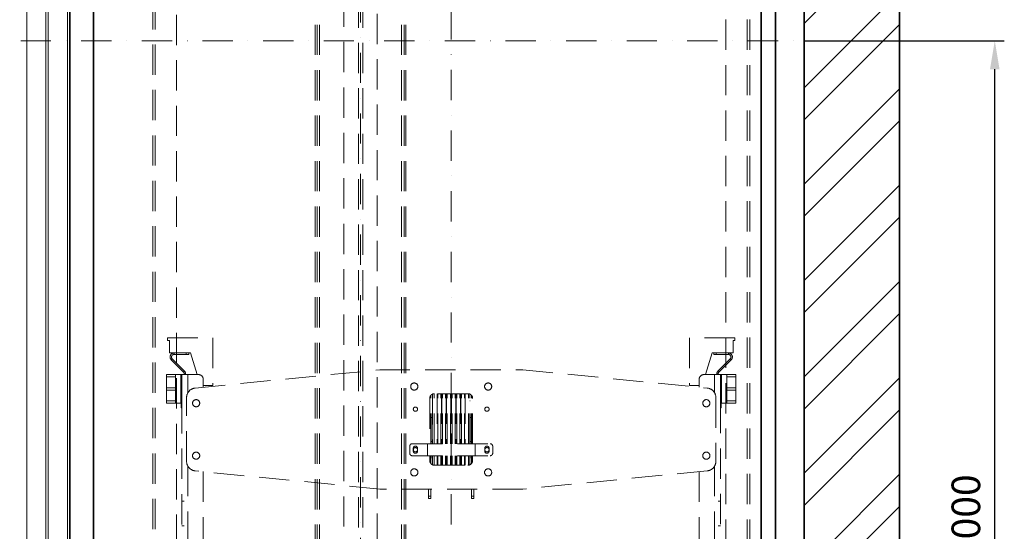
# Model space of a CAD drawing. Units: millimetres. Extents: x -305740 to -22080, y -49709 to 34289.
# Drawn here: x -303956 to -301891, y -30856 to -29783 of the extents above; entities that cross this region are included whole.
import ezdxf

# ---------------------------------------------------------------- set-up
doc = ezdxf.new("R2010")
doc.units = ezdxf.units.MM
doc.header["$LTSCALE"] = 20
doc.header["$PDMODE"] = 1
doc.linetypes.add('ČERCHOVANÁ2', pattern=[12.7, 6.35, -3.175, 0, -3.175])
doc.linetypes.add('ČÁRKOVANÁ2', pattern=[9.525, 6.35, -3.175])
doc.layers.get('Defpoints').update_dxf_attribs({"lineweight": 9})
for name, color, linetype, lineweight in [('KABINA', 5, 'Continuous', 35), ('KOTY', 7, 'Continuous', 9), ('OSY', 1, 'ČERCHOVANÁ2', 9), ('PŘEJEZD', 7, 'ČÁRKOVANÁ2', 9), ('ZDI', 3, 'Continuous', 35)]:
    doc.layers.add(name, color=color, linetype=linetype, lineweight=lineweight)
doc.styles.get("Standard").update_dxf_attribs({"font": 'arial.ttf'})
doc.dimstyles.get("Standard").update_dxf_attribs({"dimscale": 20, "dimtxt": 3, "dimasz": 3, "dimexe": 1, "dimexo": 0, "dimgap": 1.5, "dimtad": 1, "dimdsep": 46, "dimtxsty": 'Standard', "dimcen": 0, "dimdle": 1, "dimclrd": 256, "dimclre": 256, "dimclrt": 256, "dimaunit": 1, "dimadec": 0, "dimazin": 0, "dimtfac": 0.6, "dimtmove": 0, "dimatfit": 0, "dimfxl": 0, "dimtolj": 1, "dimarcsym": 0})

# ---------------------------------------------------------------- blocks, each defined once
blk = doc.blocks.new('*D127')
at = {"layer": 'Defpoints', "color": 0, "ltscale": 0.5, "transparency": 16777216}
for p in [(-302311.3, -29827.5), (-301911.3, -29827.5), (-302311.3, -31827.5)]:
    blk.add_point(p, dxfattribs=at)
at = {"layer": 'KOTY', "lineweight": -2, "ltscale": 0.5, "transparency": 16777216}
for p, q in [((-302311.3, -29827.5), (-301891.3, -29827.5)), ((-301911.3, -31767.5), (-301911.3, -29887.5)), ((-302311.3, -31827.5), (-301891.3, -31827.5))]:
    blk.add_line(p, q, dxfattribs=at)
at = {"layer": 'KOTY', "ltscale": 0.5, "transparency": 16777216}
for points in [[(-301921.3, -29887.5), (-301901.3, -29887.5), (-301911.3, -29827.5)], [(-301921.3, -31767.5), (-301901.3, -31767.5), (-301911.3, -31827.5)]]:
    blk.add_solid(points, dxfattribs=at)
at = {"layer": 'KOTY', "ltscale": 0.5, "transparency": 16777216, "insert": (-301971.9, -30827.5), "char_height": 60, "attachment_point": 5, "rotation": 90}
blk.add_mtext('\\A1;2000', dxfattribs=at)

msp = doc.modelspace()

# ---------------------------------------------------------------- hatches: boundary and pattern name
at = {"layer": 'KOTY', "ltscale": 0.5}
h = msp.add_hatch(dxfattribs=at)
h.set_pattern_fill('ANSI32', color=256, scale=15, style=0)
h.set_pattern_definition([(45, (27354.87, 5546.86), (-101.02788, 101.02788), []), (45, (27422.22, 5546.86), (-101.02788, 101.02788), [])])
h.paths.add_polyline_path([(-302111.2775, -28127.4812), (-304281.2775, -28127.4812), (-304281.2775, -29557.4812), (-304081.2775, -29557.4812), (-304081.2775, -28327.4812), (-302311.2775, -28327.4812), (-302311.2775, -36227.4812), (-304081.2775, -36227.4812), (-304081.2775, -35177.4812), (-304581.2775, -35177.4812), (-304581.2775, -35207.2082), (-304527.3513, -35225.3063), (-304635.2036, -35261.5024), (-304581.2775, -35279.6004), (-304581.2775, -35377.4812), (-304281.2775, -35377.4812), (-304281.2775, -36427.4812), (-302111.2775, -36427.4812)])
h.paths.add_polyline_path([(-304081.2775, -31677.4812), (-304581.2775, -31677.4812), (-304581.2775, -31707.2082), (-304527.3513, -31725.3063), (-304635.2036, -31761.5024), (-304581.2775, -31779.6004), (-304581.2775, -31877.4812), (-304281.2775, -31877.4812), (-304281.2775, -33057.4812), (-304081.2775, -33057.4812)], flags=17)

# ---------------------------------------------------------------- linework, layer by layer
at = {"layer": 'KABINA', "linetype": 'Continuous'}
for p, q in [((-303851.2775, -29527.4812), (-303851.2775, -31677.4812)), ((-302371.2775, -31677.4812), (-302371.2775, -29527.4812)), ((-303801.2775, -29557.4812), (-303801.2775, -31677.4812)), ((-302401.2775, -31677.4812), (-302401.2775, -29557.4812))]:
    msp.add_line(p, q, dxfattribs=at).dxf.unprotected_set("ltscale", 0)
at = {"layer": 'KABINA'}
msp.add_line((-303851.2775, -29677.4812), (-303851.2775, -31677.4812), dxfattribs=at)
at = {"layer": 'KOTY', "ltscale": 0.5}
for points in [[(-303901.2775, -31672.4812), (-303941.2775, -31672.4812), (-303941.2775, -29667.4812), (-303901.2775, -29667.4812)], [(-303856.2775, -31672.4812), (-303896.2775, -31672.4812), (-303896.2775, -29667.4812), (-303856.2775, -29667.4812)]]:
    msp.add_lwpolyline(points, close=True, dxfattribs=at)
at = {"layer": 'OSY', "ltscale": 0.5}
for p, q in [((-303241.2775, -28327.4812), (-303241.2775, -36227.4812)), ((-303051.2775, -28490.4812), (-303051.2775, -36227.4812)), ((-304081.2775, -29827.4812), (-302311.2775, -29827.4812))]:
    msp.add_line(p, q, dxfattribs=at)
at = {"layer": 'PŘEJEZD', "ltscale": 0.5}
for p, q in [((-303276.2775, -29163.4812), (-303276.2775, -32035.4812)), ((-303206.2775, -29199.4812), (-303206.2775, -32035.4812)), ((-303245.7775, -29260.4812), (-303245.7775, -32035.4812)), ((-303236.7775, -29260.4812), (-303236.7775, -32035.4812)), ((-303677.2775, -29454.4812), (-303677.2775, -31762.4812)), ((-303672.2775, -29454.4812), (-303672.2775, -31762.4812)), ((-303627.2775, -29487.4812), (-303627.2775, -31762.4812)), ((-302475.2775, -29497.4812), (-302475.2775, -31762.4812)), ((-302430.2775, -29497.4812), (-302430.2775, -31762.4812)), ((-302425.2775, -29497.4812), (-302425.2775, -31762.4812)), ((-303336.2775, -31762.4812), (-303336.2775, -29527.4812)), ((-303332.2775, -31762.4812), (-303332.2775, -29527.4812)), ((-303327.3575, -31762.4812), (-303327.3575, -29527.4812)), ((-303155.1975, -31762.4812), (-303155.1975, -29527.4812)), ((-303150.2775, -31762.4812), (-303150.2775, -29527.4812)), ((-303146.2775, -31762.4812), (-303146.2775, -29527.4812)), ((-303646.2775, -30456.1761), (-303646.2775, -30450.1761)), ((-303646.2775, -30450.1761), (-303551.2775, -30450.1761)), ((-303646.2775, -30456.1761), (-303642.2775, -30456.1761)), ((-303642.2775, -30482.1761), (-303642.2775, -30456.1761)), ((-303551.2775, -30450.1761), (-303551.2775, -30550.1761)), ((-302551.2775, -30450.1761), (-302551.2775, -30550.1761)), ((-302456.2775, -30450.1761), (-302551.2775, -30450.1761)), ((-302460.2775, -30482.1761), (-302460.2775, -30456.1761)), ((-302456.2775, -30456.1761), (-302460.2775, -30456.1761)), ((-302456.2775, -30456.1761), (-302456.2775, -30450.1761)), ((-303632.4975, -30482.1761), (-303642.2775, -30482.1761)), ((-303638.4513, -30496.5499), (-303636.33, -30494.4286)), ((-303612.7859, -30522.2154), (-303638.4513, -30496.5499)), ((-303610.6645, -30520.0941), (-303636.33, -30494.4286)), ((-303632.4975, -30482.1761), (-303632.4975, -30485.1761)), ((-303632.4975, -30482.1761), (-303606.8252, -30482.1761)), ((-303632.4975, -30485.1761), (-303601.8252, -30485.1761)), ((-303606.8252, -30485.1761), (-303606.8252, -30482.1761)), ((-303598.2775, -30482.1761), (-303606.8252, -30482.1761)), ((-303601.8252, -30485.1761), (-303601.8252, -30482.1761)), ((-303584.2862, -30527.4812), (-303598.2775, -30482.1761)), ((-302518.2687, -30527.4812), (-302504.2775, -30482.1761)), ((-302504.2775, -30482.1761), (-302495.7297, -30482.1761)), ((-302500.7297, -30485.1761), (-302500.7297, -30482.1761)), ((-302500.7297, -30485.1761), (-302470.0574, -30485.1761)), ((-302495.7297, -30485.1761), (-302495.7297, -30482.1761)), ((-302495.7297, -30482.1761), (-302470.0574, -30482.1761)), ((-302491.8904, -30520.0941), (-302466.2249, -30494.4286)), ((-302489.7691, -30522.2154), (-302464.1036, -30496.5499)), ((-302470.0574, -30482.1761), (-302470.0574, -30485.1761)), ((-302470.0574, -30482.1761), (-302460.2775, -30482.1761)), ((-302464.1036, -30496.5499), (-302466.2249, -30494.4286)), ((-303610.6645, -30520.0941), (-303612.7859, -30522.2154)), ((-303588.2432, -30555.7), (-303201.2775, -30517.4812)), ((-303201.2775, -30517.4812), (-302901.2775, -30517.4812)), ((-302901.2775, -30517.4812), (-302514.3117, -30555.7)), ((-302491.8904, -30520.0941), (-302489.7691, -30522.2154)), ((-303648.2775, -30587.4812), (-303648.2775, -30527.4812)), ((-303648.2775, -30527.4812), (-303618.2775, -30527.4812)), ((-303648.2775, -30532.4812), (-303629.2775, -30532.4812)), ((-303629.2775, -30587.4812), (-303629.2775, -30527.4812)), ((-303618.2775, -30587.4812), (-303618.2775, -30527.4812)), ((-303617.4775, -30597.4812), (-303617.4775, -30527.4812)), ((-303616.2775, -30527.4812), (-303617.4775, -30527.4812)), ((-303616.2775, -30530.4812), (-303617.4775, -30530.4812)), ((-303616.2775, -30527.4812), (-303616.2775, -30587.4812)), ((-303581.2775, -30527.4812), (-303616.2775, -30527.4812)), ((-303611.2775, -30527.4812), (-303611.2775, -30525.857)), ((-303608.2775, -30525.857), (-303611.2775, -30525.857)), ((-303608.2775, -30527.4812), (-303608.2775, -30525.857)), ((-303603.7745, -30527.4812), (-303603.7745, -30565.9748)), ((-303571.2775, -30537.4812), (-303571.2775, -30554.0244)), ((-302531.2775, -30537.4812), (-302531.2775, -30554.0244)), ((-302521.2775, -30527.4812), (-302486.2775, -30527.4812)), ((-302498.7805, -30527.4812), (-302498.7805, -30565.9748)), ((-302494.2775, -30527.4812), (-302494.2775, -30525.857)), ((-302494.2775, -30525.857), (-302491.2775, -30525.857)), ((-302491.2775, -30527.4812), (-302491.2775, -30525.857)), ((-302486.2775, -30527.4812), (-302486.2775, -30527.9782)), ((-302486.2775, -30527.4812), (-302485.0775, -30527.4812)), ((-302486.2775, -30586.9842), (-302486.2775, -30527.9782)), ((-302486.2775, -30530.4812), (-302485.0775, -30530.4812)), ((-302485.0775, -30597.4812), (-302485.0775, -30527.4812)), ((-302484.2775, -30527.4812), (-302484.2775, -30587.4812)), ((-302454.2775, -30527.4812), (-302484.2775, -30527.4812)), ((-302473.2775, -30527.4812), (-302473.2775, -30587.4812)), ((-302454.2775, -30532.4812), (-302473.2775, -30532.4812)), ((-302454.2775, -30527.4812), (-302454.2775, -30587.4812)), ((-303648.2775, -30554.9812), (-303629.2775, -30554.9812)), ((-303648.2775, -30559.9812), (-303629.2775, -30559.9812)), ((-303551.2775, -30550.1761), (-303571.2775, -30550.1761)), ((-302551.2775, -30550.1761), (-302531.2775, -30550.1761)), ((-302454.2775, -30554.9812), (-302473.2775, -30554.9812)), ((-302454.2775, -30559.9812), (-302473.2775, -30559.9812)), ((-303648.2775, -30582.4812), (-303629.2775, -30582.4812)), ((-303606.2775, -30709.3592), (-303606.2775, -30575.6032)), ((-303096.2775, -30577.4812), (-303096.2775, -30672.4812)), ((-303093.7775, -30672.4812), (-303093.7775, -30571.0132)), ((-303091.2775, -30672.4812), (-303091.2775, -30582.4812)), ((-303091.2775, -30582.4812), (-303090.2775, -30582.4812)), ((-303090.2775, -30568.4342), (-303090.2775, -30672.4812)), ((-303087.2775, -30672.4812), (-303087.2775, -30567.6396)), ((-303016.2775, -30567.4812), (-303086.2775, -30567.4812)), ((-303080.8401, -30567.4812), (-303080.8401, -30672.4812)), ((-303079.4648, -30672.4812), (-303079.4648, -30567.4812)), ((-303073.0901, -30672.4812), (-303073.0901, -30567.4812)), ((-303071.7148, -30567.4812), (-303071.7148, -30672.4812)), ((-303070.8401, -30567.4812), (-303070.8401, -30672.4812)), ((-303069.4648, -30672.4812), (-303069.4648, -30567.4812)), ((-303063.0901, -30672.4812), (-303063.0901, -30567.4812)), ((-303061.7148, -30567.4812), (-303061.7148, -30672.4812)), ((-303060.8401, -30567.4812), (-303060.8401, -30672.4812)), ((-303059.4648, -30672.4812), (-303059.4648, -30567.4812)), ((-303053.0901, -30672.4812), (-303053.0901, -30567.4812)), ((-303051.7148, -30567.4812), (-303051.7148, -30672.4812)), ((-303050.8401, -30567.4812), (-303050.8401, -30672.4812)), ((-303049.4648, -30672.4812), (-303049.4648, -30567.4812)), ((-303043.0901, -30672.4812), (-303043.0901, -30567.4812)), ((-303041.7148, -30567.4812), (-303041.7148, -30672.4812)), ((-303040.8401, -30567.4812), (-303040.8401, -30672.4812)), ((-303039.4648, -30672.4812), (-303039.4648, -30567.4812)), ((-303033.0901, -30672.4812), (-303033.0901, -30567.4812)), ((-303031.7148, -30567.4812), (-303031.7148, -30672.4812)), ((-303030.8401, -30567.4812), (-303030.8401, -30672.4812)), ((-303029.4648, -30672.4812), (-303029.4648, -30567.4812)), ((-303023.0901, -30672.4812), (-303023.0901, -30567.4812)), ((-303021.7148, -30567.4812), (-303021.7148, -30672.4812)), ((-303015.2775, -30672.4812), (-303015.2775, -30567.6396)), ((-303012.2775, -30672.4812), (-303012.2775, -30568.4342)), ((-303012.2775, -30582.4812), (-303011.2775, -30582.4812)), ((-303011.2775, -30672.4812), (-303011.2775, -30582.4812)), ((-303008.7775, -30672.4812), (-303008.7775, -30571.0132)), ((-303006.2775, -30672.4812), (-303006.2775, -30577.4812)), ((-302496.2775, -30575.6032), (-302496.2775, -30709.3592)), ((-302454.2775, -30582.4812), (-302473.2775, -30582.4812)), ((-303648.2775, -30587.4812), (-303618.2775, -30587.4812)), ((-303616.2775, -30584.4812), (-303617.4775, -30584.4812)), ((-303616.2775, -30587.4812), (-303617.4775, -30587.4812)), ((-303616.2775, -30597.4812), (-303617.4775, -30597.4812)), ((-303616.2775, -30587.4812), (-303616.2775, -32467.4812)), ((-302486.2775, -30584.4812), (-302485.0775, -30584.4812)), ((-302486.2775, -30586.9842), (-302486.2775, -32467.9782)), ((-302486.2775, -30587.4812), (-302485.0775, -30587.4812)), ((-302486.2775, -30597.4812), (-302485.0775, -30597.4812)), ((-302454.2775, -30587.4812), (-302484.2775, -30587.4812)), ((-303093.7775, -30617.4812), (-303091.2775, -30617.4812)), ((-303011.2775, -30617.4812), (-303008.7775, -30617.4812)), ((-303138.2775, -30677.4812), (-303138.2775, -30692.4812)), ((-303133.2775, -30672.4812), (-302969.2775, -30672.4812)), ((-303130.7775, -30681.9812), (-303130.7775, -30687.9812)), ((-303121.7775, -30687.9812), (-303121.7775, -30681.9812)), ((-303101.2775, -30697.4812), (-303101.2775, -30672.4812)), ((-303093.7775, -30667.4812), (-303091.2775, -30667.4812)), ((-303011.2775, -30667.4812), (-303008.7775, -30667.4812)), ((-303001.2775, -30672.4812), (-303001.2775, -30697.4812)), ((-302980.7775, -30681.9812), (-302980.7775, -30687.9812)), ((-302971.7775, -30687.9812), (-302971.7775, -30681.9812)), ((-302964.2775, -30692.4812), (-302964.2775, -30677.4812)), ((-303133.2775, -30697.4812), (-302969.2775, -30697.4812)), ((-303096.2775, -30697.4812), (-303096.2775, -30707.4812)), ((-303093.7775, -30713.9492), (-303093.7775, -30697.4812)), ((-303091.2775, -30702.4812), (-303091.2775, -30697.4812)), ((-303091.2775, -30702.4812), (-303090.2775, -30702.4812)), ((-303090.2775, -30697.4812), (-303090.2775, -30716.5282)), ((-303087.2775, -30717.3228), (-303087.2775, -30697.4812)), ((-303080.8401, -30697.4812), (-303080.8401, -30717.4812)), ((-303079.4648, -30717.4812), (-303079.4648, -30697.4812)), ((-303073.0901, -30717.4812), (-303073.0901, -30697.4812)), ((-303071.7148, -30697.4812), (-303071.7148, -30717.4812)), ((-303070.8401, -30697.4812), (-303070.8401, -30717.4812)), ((-303069.4648, -30717.4812), (-303069.4648, -30697.4812)), ((-303063.0901, -30717.4812), (-303063.0901, -30697.4812)), ((-303061.7148, -30697.4812), (-303061.7148, -30717.4812)), ((-303060.8401, -30697.4812), (-303060.8401, -30717.4812)), ((-303059.4648, -30717.4812), (-303059.4648, -30697.4812)), ((-303053.0901, -30717.4812), (-303053.0901, -30697.4812)), ((-303051.7148, -30697.4812), (-303051.7148, -30717.4812)), ((-303050.8401, -30697.4812), (-303050.8401, -30717.4812)), ((-303049.4648, -30717.4812), (-303049.4648, -30697.4812)), ((-303043.0901, -30717.4812), (-303043.0901, -30697.4812)), ((-303041.7148, -30697.4812), (-303041.7148, -30717.4812)), ((-303040.8401, -30697.4812), (-303040.8401, -30717.4812)), ((-303039.4648, -30717.4812), (-303039.4648, -30697.4812)), ((-303033.0901, -30717.4812), (-303033.0901, -30697.4812)), ((-303031.7148, -30697.4812), (-303031.7148, -30717.4812)), ((-303030.8401, -30697.4812), (-303030.8401, -30717.4812)), ((-303029.4648, -30717.4812), (-303029.4648, -30697.4812)), ((-303023.0901, -30717.4812), (-303023.0901, -30697.4812)), ((-303021.7148, -30697.4812), (-303021.7148, -30717.4812)), ((-303015.2775, -30717.3228), (-303015.2775, -30697.4812)), ((-303012.2775, -30716.5282), (-303012.2775, -30697.4812)), ((-303012.2775, -30702.4812), (-303011.2775, -30702.4812)), ((-303011.2775, -30702.4812), (-303011.2775, -30697.4812)), ((-303008.7775, -30713.9492), (-303008.7775, -30697.4812)), ((-303006.2775, -30707.4812), (-303006.2775, -30697.4812)), ((-303603.7745, -30718.9876), (-303603.7745, -32391.0102)), ((-303086.2775, -30717.4812), (-303016.2775, -30717.4812)), ((-302498.7805, -30718.9876), (-302498.7805, -32391.0102)), ((-303201.2775, -30767.4812), (-303588.2432, -30729.2623)), ((-303571.2775, -30730.938), (-303571.2775, -32387.4812)), ((-302514.3117, -30729.2623), (-302901.2775, -30767.4812)), ((-302531.2775, -30730.938), (-302531.2775, -32387.4812)), ((-302901.2775, -30767.4812), (-303201.2775, -30767.4812)), ((-303098.7775, -30787.4812), (-303098.7775, -30767.4812)), ((-303093.7775, -30787.4812), (-303093.7775, -30767.4812)), ((-303008.7775, -30787.4812), (-303008.7775, -30767.4812)), ((-303003.7775, -30787.4812), (-303003.7775, -30767.4812)), ((-303098.7775, -30782.4812), (-303093.7775, -30782.4812)), ((-303098.7775, -30787.4812), (-303093.7775, -30787.4812)), ((-303008.7775, -30782.4812), (-303003.7775, -30782.4812)), ((-303008.7775, -30787.4812), (-303003.7775, -30787.4812)), ((-303616.2775, -30792.4812), (-303611.2775, -30792.4812)), ((-302486.2775, -30792.4812), (-302491.2775, -30792.4812)), ((-303616.2775, -30844.4812), (-303611.2775, -30844.4812)), ((-302486.2775, -30844.4812), (-302491.2775, -30844.4812))]:
    msp.add_line(p, q, dxfattribs=at)
for centre, radius in [((-303128.7775, -30552.4812), 7.5), ((-302973.7775, -30552.4812), 7.5), ((-303586.2775, -30587.4812), 7.5), ((-302516.2775, -30587.4812), 7.5), ((-303126.2775, -30599.9812), 4.5), ((-302976.2775, -30599.9812), 4.5), ((-303126.2775, -30684.9812), 4.5), ((-302976.2775, -30684.9812), 4.5), ((-303586.2775, -30697.4812), 7.5), ((-302516.2775, -30697.4812), 7.5), ((-303128.7775, -30732.4812), 7.5), ((-302973.7775, -30732.4812), 7.5)]:
    msp.add_circle(centre, radius, dxfattribs=at)
for centre, radius, start, end in [((-303632.4975, -30490.5961), 8.42, 90, 225), ((-303632.4975, -30490.5961), 5.42, 90, 225), ((-302470.0574, -30490.5961), 8.42, 315, 90), ((-302470.0574, -30490.5961), 5.42, 315, 90), ((-303616.4275, -30525.857), 8.15, 0, 45), ((-302486.1275, -30525.857), 8.15, 135, 180), ((-303616.4275, -30525.857), 5.15, 0, 45), ((-303581.2775, -30537.4812), 10, 0, 90), ((-302521.2775, -30537.4812), 10, 90, 180), ((-302486.1275, -30525.857), 5.15, 135, 180), ((-303586.2775, -30575.6032), 20, 95.6405494, 180), ((-302516.2775, -30575.6032), 20, 0, 84.3594506), ((-303086.2775, -30577.4812), 10, 90, 180), ((-303016.2775, -30577.4812), 10, 0, 90), ((-303133.2775, -30677.4812), 5, 90, 180), ((-303126.2775, -30681.9812), 4.5, 0, 180), ((-302976.2775, -30681.9812), 4.5, 0, 180), ((-302969.2775, -30677.4812), 5, 0, 90), ((-303133.2775, -30692.4812), 5, 180, 270), ((-303126.2775, -30687.9812), 4.5, 180, 0), ((-302976.2775, -30687.9812), 4.5, 180, 0), ((-302969.2775, -30692.4812), 5, 270, 0), ((-303586.2775, -30709.3592), 20, 180, 264.3594506), ((-303086.2775, -30707.4812), 10, 180, 270), ((-303016.2775, -30707.4812), 10, 270, 0), ((-302516.2775, -30709.3592), 20, 275.6405494, 0)]:
    msp.add_arc(centre, radius, start, end, dxfattribs=at)
at = {"layer": 'ZDI', "linetype": 'Continuous', "ltscale": 0.5}
for p, q in [((-302111.2775, -36427.4812), (-302111.2775, -28127.4812)), ((-302311.2775, -36227.4812), (-302311.2775, -28327.4812))]:
    msp.add_line(p, q, dxfattribs=at)

# ---------------------------------------------------------------- dimensions: what is measured, and where the dimension line sits
at = {"layer": 'KOTY', "ltscale": 0.5}
dim = msp.add_linear_dim(base=(-301911.2775, -29827.4812), p1=(-302311.2775, -31827.4812), p2=(-302311.2775, -29827.4812), angle=90, dimstyle='Standard', dxfattribs=at)
dim.commit()
dim.dimension.update_dxf_attribs({"geometry": '*D127', "text_midpoint": (-301971.9118, -30827.4812)})

doc.saveas('drawing.dxf')
